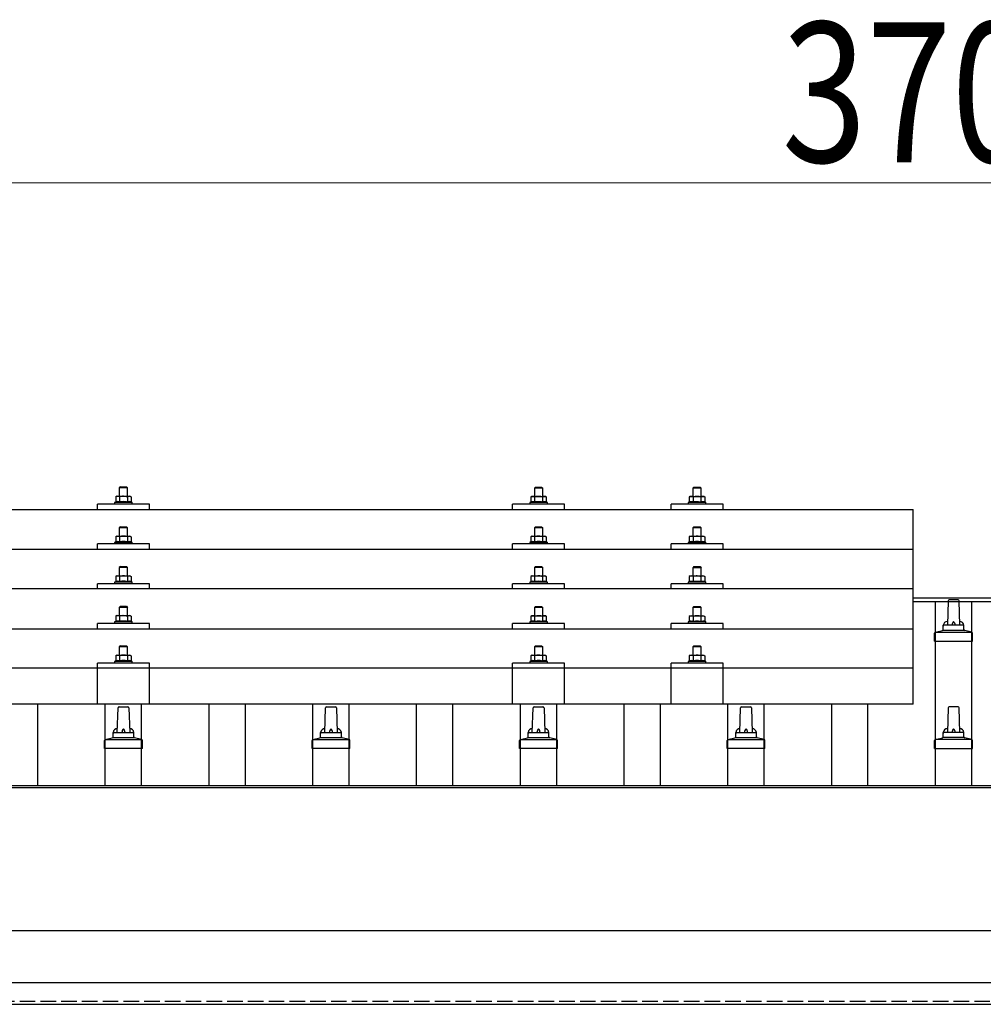
# Model space of a CAD drawing. Units: millimetres. Extents: x 0 to 25230, y 0 to 17820.
# Drawn here: x 3367 to 4295, y 5696 to 6646 of the extents above; entities that cross this region are included whole.
import ezdxf

# ---------------------------------------------------------------- set-up
doc = ezdxf.new("R2010")
doc.units = ezdxf.units.MM
doc.linetypes.add('YHIDDEN_1', pattern=[4, 3, -1])
for name, color, linetype, lineweight in [('YKK_13', 4, 'Continuous', 30), ('YKK_A1', 4, 'Continuous', 30), ('YKK_D', 6, 'Continuous', 13)]:
    doc.layers.add(name, color=color, linetype=linetype, lineweight=lineweight)
doc.styles.add('text-b', font='extslim2.shx', dxfattribs={"width": 0.8, "bigfont": 'extfont2.shx'})

msp = doc.modelspace()

# ---------------------------------------------------------------- linework, layer by layer
at = {"layer": 'YKK_13'}
for p, q in [((3463.56, 6195.01), (3462.56, 6194.01)), ((3470.56, 6194.01), (3462.56, 6194.01)), ((3462.56, 6194.01), (3462.56, 6186.01)), ((3463.56, 6195.01), (3469.56, 6195.01)), ((3469.56, 6195.01), (3470.56, 6194.01)), ((3470.56, 6186.01), (3470.56, 6194.01)), ((3863.56, 6194.94), (3862.56, 6193.94)), ((3870.56, 6193.94), (3862.56, 6193.94)), ((3862.56, 6193.94), (3862.56, 6185.94)), ((3863.56, 6194.94), (3869.56, 6194.94)), ((3869.56, 6194.94), (3870.56, 6193.94)), ((3870.56, 6185.94), (3870.56, 6193.94)), ((4016.35, 6194.92), (4015.35, 6193.92)), ((4023.35, 6193.92), (4015.35, 6193.92)), ((4015.35, 6193.92), (4015.35, 6185.92)), ((4016.35, 6194.92), (4022.35, 6194.92)), ((4022.35, 6194.92), (4023.35, 6193.92)), ((4023.35, 6185.92), (4023.35, 6193.92)), ((3460.06, 6186.01), (3459.05, 6185.43)), ((3459.67, 6185.75), (3459.05, 6185.43)), ((3459.05, 6185.43), (3459.05, 6180.42)), ((3460.06, 6186.01), (3473.06, 6186.01)), ((3462.81, 6185.43), (3462.17, 6185.76)), ((3463.84, 6185.7), (3462.81, 6185.43)), ((3462.81, 6185.43), (3462.81, 6180.42)), ((3466.56, 6186.01), (3465.79, 6185.99)), ((3467.65, 6185.96), (3466.56, 6186.01)), ((3470.31, 6185.43), (3469.6, 6185.62)), ((3470.31, 6185.43), (3470.94, 6185.76)), ((3470.31, 6185.43), (3470.31, 6180.42)), ((3473.06, 6186.01), (3474.07, 6185.43)), ((3473.45, 6185.75), (3474.07, 6185.43)), ((3474.07, 6185.43), (3474.07, 6180.42)), ((3860.06, 6185.94), (3859.05, 6185.36)), ((3859.67, 6185.69), (3859.05, 6185.36)), ((3859.05, 6185.36), (3859.05, 6180.36)), ((3860.06, 6185.94), (3873.06, 6185.94)), ((3862.81, 6185.36), (3862.17, 6185.69)), ((3863.84, 6185.64), (3862.81, 6185.36)), ((3862.81, 6185.36), (3862.81, 6180.36)), ((3866.56, 6185.94), (3865.79, 6185.92)), ((3867.65, 6185.9), (3866.56, 6185.94)), ((3870.31, 6185.36), (3869.6, 6185.56)), ((3870.31, 6185.36), (3870.94, 6185.69)), ((3870.31, 6185.36), (3870.31, 6180.36)), ((3873.06, 6185.94), (3874.07, 6185.36)), ((3873.45, 6185.69), (3874.07, 6185.36)), ((3874.07, 6185.36), (3874.07, 6180.36)), ((4012.85, 6185.92), (4011.85, 6185.34)), ((4012.46, 6185.67), (4011.85, 6185.34)), ((4011.85, 6185.34), (4011.85, 6180.33)), ((4012.85, 6185.92), (4025.85, 6185.92)), ((4015.6, 6185.34), (4014.97, 6185.67)), ((4016.63, 6185.61), (4015.6, 6185.34)), ((4015.6, 6185.34), (4015.6, 6180.33)), ((4019.35, 6185.92), (4018.58, 6185.9)), ((4020.45, 6185.88), (4019.35, 6185.92)), ((4023.11, 6185.34), (4022.39, 6185.53)), ((4023.11, 6185.34), (4023.74, 6185.67)), ((4023.11, 6185.34), (4023.11, 6180.33)), ((4025.85, 6185.92), (4026.86, 6185.34)), ((4026.25, 6185.67), (4026.86, 6185.34)), ((4026.86, 6185.34), (4026.86, 6180.33)), ((2505.56, 6173.39), (4227.56, 6173.39)), ((3441.56, 6173.39), (3441.56, 6178.42)), ((3491.56, 6178.42), (3441.56, 6178.42)), ((3459.05, 6180.42), (3458.06, 6180.01)), ((3458.06, 6180.01), (3458.06, 6178.51)), ((3475.06, 6180.01), (3458.06, 6180.01)), ((3459.61, 6180.63), (3459.05, 6180.42)), ((3462.81, 6180.42), (3462.3, 6180.61)), ((3463.65, 6180.58), (3462.81, 6180.42)), ((3470.31, 6180.42), (3469.54, 6180.57)), ((3470.31, 6180.42), (3470.82, 6180.61)), ((3473.51, 6180.63), (3474.07, 6180.42)), ((3474.07, 6180.42), (3475.06, 6180.01)), ((3475.06, 6178.51), (3475.06, 6180.01)), ((3491.56, 6173.39), (3491.56, 6178.42)), ((3841.56, 6173.39), (3841.56, 6178.42)), ((3891.56, 6178.42), (3841.56, 6178.42)), ((3859.05, 6180.36), (3858.06, 6179.94)), ((3858.06, 6179.94), (3858.06, 6178.44)), ((3875.06, 6179.94), (3858.06, 6179.94)), ((3859.61, 6180.56), (3859.05, 6180.36)), ((3862.81, 6180.36), (3862.3, 6180.55)), ((3863.65, 6180.52), (3862.81, 6180.36)), ((3870.31, 6180.36), (3869.54, 6180.51)), ((3870.31, 6180.36), (3870.82, 6180.55)), ((3873.51, 6180.56), (3874.07, 6180.36)), ((3874.07, 6180.36), (3875.06, 6179.94)), ((3875.06, 6178.44), (3875.06, 6179.94)), ((3891.56, 6173.39), (3891.56, 6178.42)), ((3994.35, 6173.39), (3994.35, 6178.42)), ((4044.35, 6178.42), (3994.35, 6178.42)), ((4011.85, 6180.33), (4010.85, 6179.92)), ((4010.85, 6179.92), (4010.85, 6178.42)), ((4027.85, 6179.92), (4010.85, 6179.92)), ((4012.4, 6180.54), (4011.85, 6180.33)), ((4015.6, 6180.33), (4015.09, 6180.53)), ((4016.44, 6180.49), (4015.6, 6180.33)), ((4023.11, 6180.33), (4022.34, 6180.48)), ((4023.11, 6180.33), (4023.62, 6180.53)), ((4026.31, 6180.54), (4026.86, 6180.33)), ((4026.86, 6180.33), (4027.85, 6179.92)), ((4027.85, 6178.42), (4027.85, 6179.92)), ((4044.35, 6173.39), (4044.35, 6178.42)), ((4227.56, 5985.52), (4227.56, 6173.39)), ((3463.56, 6156.59), (3462.56, 6155.59)), ((3470.56, 6155.59), (3462.56, 6155.59)), ((3462.56, 6155.59), (3462.56, 6147.59)), ((3463.56, 6156.59), (3469.56, 6156.59)), ((3469.56, 6156.59), (3470.56, 6155.59)), ((3470.56, 6147.59), (3470.56, 6155.59)), ((3863.56, 6156.53), (3862.56, 6155.53)), ((3870.56, 6155.53), (3862.56, 6155.53)), ((3862.56, 6155.53), (3862.56, 6147.53)), ((3863.56, 6156.53), (3869.56, 6156.53)), ((3869.56, 6156.53), (3870.56, 6155.53)), ((3870.56, 6147.53), (3870.56, 6155.53)), ((4016.35, 6156.5), (4015.35, 6155.5)), ((4023.35, 6155.5), (4015.35, 6155.5)), ((4015.35, 6155.5), (4015.35, 6147.5)), ((4016.35, 6156.5), (4022.35, 6156.5)), ((4022.35, 6156.5), (4023.35, 6155.5)), ((4023.35, 6147.5), (4023.35, 6155.5)), ((3460.06, 6147.59), (3459.05, 6147.01)), ((3459.67, 6147.34), (3459.05, 6147.01)), ((3459.05, 6147.01), (3459.05, 6142)), ((3460.06, 6147.59), (3473.06, 6147.59)), ((3462.81, 6147.01), (3462.17, 6147.34)), ((3463.84, 6147.28), (3462.81, 6147.01)), ((3462.81, 6147.01), (3462.81, 6142)), ((3466.56, 6147.59), (3465.79, 6147.57)), ((3467.65, 6147.55), (3466.56, 6147.59)), ((3470.31, 6147.01), (3469.6, 6147.21)), ((3470.31, 6147.01), (3470.94, 6147.34)), ((3470.31, 6147.01), (3470.31, 6142)), ((3473.06, 6147.59), (3474.07, 6147.01)), ((3473.45, 6147.34), (3474.07, 6147.01)), ((3474.07, 6147.01), (3474.07, 6142)), ((3860.06, 6147.53), (3859.05, 6146.95)), ((3859.67, 6147.27), (3859.05, 6146.95)), ((3859.05, 6146.95), (3859.05, 6141.94)), ((3860.06, 6147.53), (3873.06, 6147.53)), ((3862.81, 6146.95), (3862.17, 6147.28)), ((3863.84, 6147.22), (3862.81, 6146.95)), ((3862.81, 6146.95), (3862.81, 6141.94)), ((3866.56, 6147.53), (3865.79, 6147.51)), ((3867.65, 6147.48), (3866.56, 6147.53)), ((3870.31, 6146.95), (3869.6, 6147.14)), ((3870.31, 6146.95), (3870.94, 6147.28)), ((3870.31, 6146.95), (3870.31, 6141.94)), ((3873.06, 6147.53), (3874.07, 6146.95)), ((3873.45, 6147.27), (3874.07, 6146.95)), ((3874.07, 6146.95), (3874.07, 6141.94)), ((4012.85, 6147.5), (4011.85, 6146.92)), ((4012.46, 6147.25), (4011.85, 6146.92)), ((4011.85, 6146.92), (4011.85, 6141.92)), ((4012.85, 6147.5), (4025.85, 6147.5)), ((4015.6, 6146.92), (4014.97, 6147.25)), ((4016.63, 6147.2), (4015.6, 6146.92)), ((4015.6, 6146.92), (4015.6, 6141.92)), ((4019.35, 6147.5), (4018.58, 6147.48)), ((4020.45, 6147.46), (4019.35, 6147.5)), ((4023.11, 6146.92), (4022.39, 6147.12)), ((4023.11, 6146.92), (4023.74, 6147.25)), ((4023.11, 6146.92), (4023.11, 6141.92)), ((4025.85, 6147.5), (4026.86, 6146.92)), ((4026.25, 6147.25), (4026.86, 6146.92)), ((4026.86, 6146.92), (4026.86, 6141.92)), ((2505.56, 6134.97), (4227.56, 6134.97)), ((3441.56, 6134.97), (3441.56, 6140)), ((3491.56, 6140), (3441.56, 6140)), ((3459.05, 6142), (3458.06, 6141.59)), ((3458.06, 6141.59), (3458.06, 6140.09)), ((3475.06, 6141.59), (3458.06, 6141.59)), ((3459.61, 6142.21), (3459.05, 6142)), ((3462.81, 6142), (3462.3, 6142.2)), ((3463.65, 6142.17), (3462.81, 6142)), ((3470.31, 6142), (3469.54, 6142.15)), ((3470.31, 6142), (3470.82, 6142.2)), ((3473.51, 6142.21), (3474.07, 6142)), ((3474.07, 6142), (3475.06, 6141.59)), ((3475.06, 6140.09), (3475.06, 6141.59)), ((3491.56, 6134.97), (3491.56, 6140)), ((3841.56, 6134.97), (3841.56, 6140)), ((3891.56, 6140), (3841.56, 6140)), ((3859.05, 6141.94), (3858.06, 6141.53)), ((3858.06, 6141.53), (3858.06, 6140.03)), ((3875.06, 6141.53), (3858.06, 6141.53)), ((3859.61, 6142.15), (3859.05, 6141.94)), ((3862.81, 6141.94), (3862.3, 6142.13)), ((3863.65, 6142.1), (3862.81, 6141.94)), ((3870.31, 6141.94), (3869.54, 6142.09)), ((3870.31, 6141.94), (3870.82, 6142.13)), ((3873.51, 6142.15), (3874.07, 6141.94)), ((3874.07, 6141.94), (3875.06, 6141.53)), ((3875.06, 6140.03), (3875.06, 6141.53)), ((3891.56, 6134.97), (3891.56, 6140)), ((3994.35, 6134.97), (3994.35, 6140)), ((4044.35, 6140), (3994.35, 6140)), ((4011.85, 6141.92), (4010.85, 6141.5)), ((4010.85, 6141.5), (4010.85, 6140)), ((4027.85, 6141.5), (4010.85, 6141.5)), ((4012.4, 6142.12), (4011.85, 6141.92)), ((4015.6, 6141.92), (4015.09, 6142.11)), ((4016.44, 6142.08), (4015.6, 6141.92)), ((4023.11, 6141.92), (4022.34, 6142.07)), ((4023.11, 6141.92), (4023.62, 6142.11)), ((4026.31, 6142.12), (4026.86, 6141.92)), ((4026.86, 6141.92), (4027.85, 6141.5)), ((4027.85, 6140), (4027.85, 6141.5)), ((4044.35, 6134.97), (4044.35, 6140)), ((3463.56, 6118.25), (3462.56, 6117.25)), ((3470.56, 6117.25), (3462.56, 6117.25)), ((3462.56, 6117.25), (3462.56, 6109.25)), ((3463.56, 6118.25), (3469.56, 6118.25)), ((3469.56, 6118.25), (3470.56, 6117.25)), ((3470.56, 6109.25), (3470.56, 6117.25)), ((3863.56, 6118.18), (3862.56, 6117.18)), ((3870.56, 6117.18), (3862.56, 6117.18)), ((3862.56, 6117.18), (3862.56, 6109.18)), ((3863.56, 6118.18), (3869.56, 6118.18)), ((3869.56, 6118.18), (3870.56, 6117.18)), ((3870.56, 6109.18), (3870.56, 6117.18)), ((4016.35, 6118.16), (4015.35, 6117.16)), ((4023.35, 6117.16), (4015.35, 6117.16)), ((4015.35, 6117.16), (4015.35, 6109.16)), ((4016.35, 6118.16), (4022.35, 6118.16)), ((4022.35, 6118.16), (4023.35, 6117.16)), ((4023.35, 6109.16), (4023.35, 6117.16)), ((3460.06, 6109.25), (3459.05, 6108.67)), ((3459.67, 6108.99), (3459.05, 6108.67)), ((3459.05, 6108.67), (3459.05, 6103.66)), ((3460.06, 6109.25), (3473.06, 6109.25)), ((3462.81, 6108.67), (3462.17, 6108.99)), ((3463.84, 6108.94), (3462.81, 6108.67)), ((3462.81, 6108.67), (3462.81, 6103.66)), ((3466.56, 6109.25), (3465.79, 6109.23)), ((3467.65, 6109.2), (3466.56, 6109.25)), ((3470.31, 6108.67), (3469.6, 6108.86)), ((3470.31, 6108.67), (3470.94, 6108.99)), ((3470.31, 6108.67), (3470.31, 6103.66)), ((3473.06, 6109.25), (3474.07, 6108.67)), ((3473.45, 6108.99), (3474.07, 6108.67)), ((3474.07, 6108.67), (3474.07, 6103.66)), ((3860.06, 6109.18), (3859.05, 6108.6)), ((3859.67, 6108.93), (3859.05, 6108.6)), ((3859.05, 6108.6), (3859.05, 6103.59)), ((3860.06, 6109.18), (3873.06, 6109.18)), ((3862.81, 6108.6), (3862.17, 6108.93)), ((3863.84, 6108.87), (3862.81, 6108.6)), ((3862.81, 6108.6), (3862.81, 6103.59)), ((3866.56, 6109.18), (3865.79, 6109.16)), ((3867.65, 6109.14), (3866.56, 6109.18)), ((3870.31, 6108.6), (3869.6, 6108.8)), ((3870.31, 6108.6), (3870.94, 6108.93)), ((3870.31, 6108.6), (3870.31, 6103.59)), ((3873.06, 6109.18), (3874.07, 6108.6)), ((3873.45, 6108.93), (3874.07, 6108.6)), ((3874.07, 6108.6), (3874.07, 6103.59)), ((4012.85, 6109.16), (4011.85, 6108.58)), ((4012.46, 6108.9), (4011.85, 6108.58)), ((4011.85, 6108.58), (4011.85, 6103.57)), ((4012.85, 6109.16), (4025.85, 6109.16)), ((4015.6, 6108.58), (4014.97, 6108.91)), ((4016.63, 6108.85), (4015.6, 6108.58)), ((4015.6, 6108.58), (4015.6, 6103.57)), ((4019.35, 6109.16), (4018.58, 6109.14)), ((4020.45, 6109.11), (4019.35, 6109.16)), ((4023.11, 6108.58), (4022.39, 6108.77)), ((4023.11, 6108.58), (4023.74, 6108.91)), ((4023.11, 6108.58), (4023.11, 6103.57)), ((4025.85, 6109.16), (4026.86, 6108.58)), ((4026.25, 6108.9), (4026.86, 6108.58)), ((4026.86, 6108.58), (4026.86, 6103.57)), ((4227.56, 6096.63), (2505.56, 6096.63)), ((3441.56, 6096.63), (3441.56, 6101.66)), ((3491.56, 6101.66), (3441.56, 6101.66)), ((3459.05, 6103.66), (3458.06, 6103.25)), ((3458.06, 6103.25), (3458.06, 6101.75)), ((3475.06, 6103.25), (3458.06, 6103.25)), ((3459.61, 6103.87), (3459.05, 6103.66)), ((3462.81, 6103.66), (3462.3, 6103.85)), ((3463.65, 6103.82), (3462.81, 6103.66)), ((3470.31, 6103.66), (3469.54, 6103.81)), ((3470.31, 6103.66), (3470.82, 6103.85)), ((3473.51, 6103.87), (3474.07, 6103.66)), ((3474.07, 6103.66), (3475.06, 6103.25)), ((3475.06, 6101.75), (3475.06, 6103.25)), ((3491.56, 6096.63), (3491.56, 6101.66)), ((3841.56, 6096.63), (3841.56, 6101.66)), ((3891.56, 6101.66), (3841.56, 6101.66)), ((3859.05, 6103.59), (3858.06, 6103.18)), ((3858.06, 6103.18), (3858.06, 6101.68)), ((3875.06, 6103.18), (3858.06, 6103.18)), ((3859.61, 6103.8), (3859.05, 6103.59)), ((3862.81, 6103.59), (3862.3, 6103.79)), ((3863.65, 6103.76), (3862.81, 6103.59)), ((3870.31, 6103.59), (3869.54, 6103.74)), ((3870.31, 6103.59), (3870.82, 6103.79)), ((3873.51, 6103.8), (3874.07, 6103.59)), ((3874.07, 6103.59), (3875.06, 6103.18)), ((3875.06, 6101.68), (3875.06, 6103.18)), ((3891.56, 6096.63), (3891.56, 6101.66)), ((3994.35, 6096.63), (3994.35, 6101.66)), ((4044.35, 6101.66), (3994.35, 6101.66)), ((4011.85, 6103.57), (4010.85, 6103.16)), ((4010.85, 6103.16), (4010.85, 6101.66)), ((4027.85, 6103.16), (4010.85, 6103.16)), ((4012.4, 6103.78), (4011.85, 6103.57)), ((4015.6, 6103.57), (4015.09, 6103.76)), ((4016.44, 6103.73), (4015.6, 6103.57)), ((4023.11, 6103.57), (4022.34, 6103.72)), ((4023.11, 6103.57), (4023.62, 6103.76)), ((4026.31, 6103.78), (4026.86, 6103.57)), ((4026.86, 6103.57), (4027.85, 6103.16)), ((4027.85, 6101.66), (4027.85, 6103.16)), ((4044.35, 6096.63), (4044.35, 6101.66)), ((3463.56, 6079.9), (3462.56, 6078.9)), ((3470.56, 6078.9), (3462.56, 6078.9)), ((3462.56, 6078.9), (3462.56, 6070.9)), ((3463.56, 6079.9), (3469.56, 6079.9)), ((3469.56, 6079.9), (3470.56, 6078.9)), ((3470.56, 6070.9), (3470.56, 6078.9)), ((3863.56, 6079.84), (3862.56, 6078.84)), ((3870.56, 6078.84), (3862.56, 6078.84)), ((3862.56, 6078.84), (3862.56, 6070.84)), ((3863.56, 6079.84), (3869.56, 6079.84)), ((3869.56, 6079.84), (3870.56, 6078.84)), ((3870.56, 6070.84), (3870.56, 6078.84)), ((4016.35, 6079.81), (4015.35, 6078.81)), ((4023.35, 6078.81), (4015.35, 6078.81)), ((4015.35, 6078.81), (4015.35, 6070.81)), ((4016.35, 6079.81), (4022.35, 6079.81)), ((4022.35, 6079.81), (4023.35, 6078.81)), ((4023.35, 6070.81), (4023.35, 6078.81)), ((4261.29, 6085.22), (4260.56, 6061.69)), ((4270.83, 6086.19), (4262.29, 6086.19)), ((4272.56, 6061.69), (4271.83, 6085.22)), ((3460.06, 6070.9), (3459.05, 6070.32)), ((3459.67, 6070.65), (3459.05, 6070.32)), ((3459.05, 6070.32), (3459.05, 6065.31)), ((3460.06, 6070.9), (3473.06, 6070.9)), ((3462.81, 6070.32), (3462.17, 6070.65)), ((3463.84, 6070.59), (3462.81, 6070.32)), ((3462.81, 6070.32), (3462.81, 6065.31)), ((3466.56, 6070.9), (3465.79, 6070.88)), ((3467.65, 6070.86), (3466.56, 6070.9)), ((3470.31, 6070.32), (3469.6, 6070.52)), ((3470.31, 6070.32), (3470.94, 6070.65)), ((3470.31, 6070.32), (3470.31, 6065.31)), ((3473.06, 6070.9), (3474.07, 6070.32)), ((3473.45, 6070.65), (3474.07, 6070.32)), ((3474.07, 6070.32), (3474.07, 6065.31)), ((3860.06, 6070.84), (3859.05, 6070.26)), ((3859.67, 6070.58), (3859.05, 6070.26)), ((3859.05, 6070.26), (3859.05, 6065.25)), ((3860.06, 6070.84), (3873.06, 6070.84)), ((3862.81, 6070.26), (3862.17, 6070.58)), ((3863.84, 6070.53), (3862.81, 6070.26)), ((3862.81, 6070.26), (3862.81, 6065.25)), ((3866.56, 6070.84), (3865.79, 6070.82)), ((3867.65, 6070.79), (3866.56, 6070.84)), ((3870.31, 6070.26), (3869.6, 6070.45)), ((3870.31, 6070.26), (3870.94, 6070.58)), ((3870.31, 6070.26), (3870.31, 6065.25)), ((3873.06, 6070.84), (3874.07, 6070.26)), ((3873.45, 6070.58), (3874.07, 6070.26)), ((3874.07, 6070.26), (3874.07, 6065.25)), ((4012.85, 6070.81), (4011.85, 6070.23)), ((4012.46, 6070.56), (4011.85, 6070.23)), ((4011.85, 6070.23), (4011.85, 6065.22)), ((4012.85, 6070.81), (4025.85, 6070.81)), ((4015.6, 6070.23), (4014.97, 6070.56)), ((4016.63, 6070.5), (4015.6, 6070.23)), ((4015.6, 6070.23), (4015.6, 6065.22)), ((4019.35, 6070.81), (4018.58, 6070.79)), ((4020.45, 6070.77), (4019.35, 6070.81)), ((4023.11, 6070.23), (4022.39, 6070.43)), ((4023.11, 6070.23), (4023.74, 6070.56)), ((4023.11, 6070.23), (4023.11, 6065.22)), ((4025.85, 6070.81), (4026.86, 6070.23)), ((4026.25, 6070.56), (4026.86, 6070.23)), ((4026.86, 6070.23), (4026.86, 6065.22)), ((2505.56, 6058.28), (4227.56, 6058.28)), ((3441.56, 6058.28), (3441.56, 6063.31)), ((3491.56, 6063.31), (3441.56, 6063.31)), ((3459.05, 6065.31), (3458.06, 6064.9)), ((3458.06, 6064.9), (3458.06, 6063.4)), ((3475.06, 6064.9), (3458.06, 6064.9)), ((3459.61, 6065.52), (3459.05, 6065.31)), ((3462.81, 6065.31), (3462.3, 6065.51)), ((3463.65, 6065.48), (3462.81, 6065.31)), ((3470.31, 6065.31), (3469.54, 6065.46)), ((3470.31, 6065.31), (3470.82, 6065.51)), ((3473.51, 6065.52), (3474.07, 6065.31)), ((3474.07, 6065.31), (3475.06, 6064.9)), ((3475.06, 6063.4), (3475.06, 6064.9)), ((3491.56, 6058.28), (3491.56, 6063.31)), ((3841.56, 6058.28), (3841.56, 6063.31)), ((3891.56, 6063.31), (3841.56, 6063.31)), ((3859.05, 6065.25), (3858.06, 6064.84)), ((3858.06, 6064.84), (3858.06, 6063.34)), ((3875.06, 6064.84), (3858.06, 6064.84)), ((3859.61, 6065.46), (3859.05, 6065.25)), ((3862.81, 6065.25), (3862.3, 6065.44)), ((3863.65, 6065.41), (3862.81, 6065.25)), ((3870.31, 6065.25), (3869.54, 6065.4)), ((3870.31, 6065.25), (3870.82, 6065.44)), ((3873.51, 6065.46), (3874.07, 6065.25)), ((3874.07, 6065.25), (3875.06, 6064.84)), ((3875.06, 6063.34), (3875.06, 6064.84)), ((3891.56, 6058.28), (3891.56, 6063.31)), ((3994.35, 6058.28), (3994.35, 6063.31)), ((4044.35, 6063.31), (3994.35, 6063.31)), ((4011.85, 6065.22), (4010.85, 6064.81)), ((4010.85, 6064.81), (4010.85, 6063.31)), ((4027.85, 6064.81), (4010.85, 6064.81)), ((4012.4, 6065.43), (4011.85, 6065.22)), ((4015.6, 6065.22), (4015.09, 6065.42)), ((4016.44, 6065.39), (4015.6, 6065.22)), ((4023.11, 6065.22), (4022.34, 6065.37)), ((4023.11, 6065.22), (4023.62, 6065.42)), ((4026.31, 6065.43), (4026.86, 6065.22)), ((4026.86, 6065.22), (4027.85, 6064.81)), ((4027.85, 6063.31), (4027.85, 6064.81)), ((4044.35, 6058.28), (4044.35, 6063.31)), ((4256.56, 6057.48), (4256.56, 6061.69)), ((4275.56, 6061.69), (4257.56, 6061.69)), ((4276.56, 6057.48), (4276.56, 6061.69)), ((4248.31, 6046.19), (4248.31, 6053.91)), ((4284.43, 6054.69), (4248.69, 6054.69)), ((4249.07, 6054.88), (4255.8, 6056.51)), ((4276.94, 6056.69), (4256.18, 6056.69)), ((4284.05, 6054.88), (4277.32, 6056.51)), ((4284.81, 6046.19), (4284.81, 6053.91)), ((3463.56, 6041.82), (3462.56, 6040.82)), ((3470.56, 6040.82), (3462.56, 6040.82)), ((3462.56, 6040.82), (3462.56, 6032.82)), ((3463.56, 6041.82), (3469.56, 6041.82)), ((3469.56, 6041.82), (3470.56, 6040.82)), ((3470.56, 6032.82), (3470.56, 6040.82)), ((3863.56, 6041.75), (3862.56, 6040.75)), ((3870.56, 6040.75), (3862.56, 6040.75)), ((3862.56, 6040.75), (3862.56, 6032.75)), ((3863.56, 6041.75), (3869.56, 6041.75)), ((3869.56, 6041.75), (3870.56, 6040.75)), ((3870.56, 6032.75), (3870.56, 6040.75)), ((4016.35, 6041.73), (4015.35, 6040.73)), ((4023.35, 6040.73), (4015.35, 6040.73)), ((4015.35, 6040.73), (4015.35, 6032.73)), ((4016.35, 6041.73), (4022.35, 6041.73)), ((4022.35, 6041.73), (4023.35, 6040.73)), ((4023.35, 6032.73), (4023.35, 6040.73)), ((4248.31, 6046.19), (4284.81, 6046.19)), ((3460.06, 6032.82), (3459.05, 6032.24)), ((3459.67, 6032.56), (3459.05, 6032.24)), ((3459.05, 6032.24), (3459.05, 6027.23)), ((3460.06, 6032.82), (3473.06, 6032.82)), ((3462.81, 6032.24), (3462.17, 6032.56)), ((3463.84, 6032.51), (3462.81, 6032.24)), ((3462.81, 6032.24), (3462.81, 6027.23)), ((3466.56, 6032.82), (3465.79, 6032.8)), ((3467.65, 6032.77), (3466.56, 6032.82)), ((3470.31, 6032.24), (3469.6, 6032.43)), ((3470.31, 6032.24), (3470.94, 6032.56)), ((3470.31, 6032.24), (3470.31, 6027.23)), ((3473.06, 6032.82), (3474.07, 6032.24)), ((3473.45, 6032.56), (3474.07, 6032.24)), ((3474.07, 6032.24), (3474.07, 6027.23)), ((3860.06, 6032.75), (3859.05, 6032.17)), ((3859.67, 6032.5), (3859.05, 6032.17)), ((3859.05, 6032.17), (3859.05, 6027.16)), ((3860.06, 6032.75), (3873.06, 6032.75)), ((3862.81, 6032.17), (3862.17, 6032.5)), ((3863.84, 6032.44), (3862.81, 6032.17)), ((3862.81, 6032.17), (3862.81, 6027.16)), ((3866.56, 6032.75), (3865.79, 6032.73)), ((3867.65, 6032.71), (3866.56, 6032.75)), ((3870.31, 6032.17), (3869.6, 6032.37)), ((3870.31, 6032.17), (3870.94, 6032.5)), ((3870.31, 6032.17), (3870.31, 6027.16)), ((3873.06, 6032.75), (3874.07, 6032.17)), ((3873.45, 6032.5), (3874.07, 6032.17)), ((3874.07, 6032.17), (3874.07, 6027.16)), ((4012.85, 6032.73), (4011.85, 6032.15)), ((4012.46, 6032.47), (4011.85, 6032.15)), ((4011.85, 6032.15), (4011.85, 6027.14)), ((4012.85, 6032.73), (4025.85, 6032.73)), ((4015.6, 6032.15), (4014.97, 6032.47)), ((4016.63, 6032.42), (4015.6, 6032.15)), ((4015.6, 6032.15), (4015.6, 6027.14)), ((4019.35, 6032.73), (4018.58, 6032.71)), ((4020.45, 6032.68), (4019.35, 6032.73)), ((4023.11, 6032.15), (4022.39, 6032.34)), ((4023.11, 6032.15), (4023.74, 6032.47)), ((4023.11, 6032.15), (4023.11, 6027.14)), ((4025.85, 6032.73), (4026.86, 6032.15)), ((4026.25, 6032.47), (4026.86, 6032.15)), ((4026.86, 6032.15), (4026.86, 6027.14)), ((2505.56, 6020.52), (4227.56, 6020.52)), ((3441.55, 5985.52), (3441.56, 6025.23)), ((3491.56, 6025.23), (3441.56, 6025.23)), ((3459.05, 6027.23), (3458.06, 6026.82)), ((3458.06, 6026.82), (3458.06, 6025.32)), ((3475.06, 6026.82), (3458.06, 6026.82)), ((3459.61, 6027.44), (3459.05, 6027.23)), ((3462.81, 6027.23), (3462.3, 6027.42)), ((3463.65, 6027.39), (3462.81, 6027.23)), ((3470.31, 6027.23), (3469.54, 6027.38)), ((3470.31, 6027.23), (3470.82, 6027.42)), ((3473.51, 6027.44), (3474.07, 6027.23)), ((3474.07, 6027.23), (3475.06, 6026.82)), ((3475.06, 6025.32), (3475.06, 6026.82)), ((3491.56, 5985.52), (3491.56, 6025.23)), ((3841.55, 5985.52), (3841.56, 6025.23)), ((3891.56, 6025.23), (3841.56, 6025.23)), ((3859.05, 6027.16), (3858.06, 6026.75)), ((3858.06, 6026.75), (3858.06, 6025.25)), ((3875.06, 6026.75), (3858.06, 6026.75)), ((3859.61, 6027.37), (3859.05, 6027.16)), ((3862.81, 6027.16), (3862.3, 6027.36)), ((3863.65, 6027.33), (3862.81, 6027.16)), ((3870.31, 6027.16), (3869.54, 6027.31)), ((3870.31, 6027.16), (3870.82, 6027.36)), ((3873.51, 6027.37), (3874.07, 6027.16)), ((3874.07, 6027.16), (3875.06, 6026.75)), ((3875.06, 6025.25), (3875.06, 6026.75)), ((3891.56, 5985.52), (3891.56, 6025.23)), ((3994.35, 5985.52), (3994.35, 6025.23)), ((4044.35, 6025.23), (3994.35, 6025.23)), ((4011.85, 6027.14), (4010.85, 6026.73)), ((4010.85, 6026.73), (4010.85, 6025.23)), ((4027.85, 6026.73), (4010.85, 6026.73)), ((4012.4, 6027.35), (4011.85, 6027.14)), ((4015.6, 6027.14), (4015.09, 6027.33)), ((4016.44, 6027.3), (4015.6, 6027.14)), ((4023.11, 6027.14), (4022.34, 6027.29)), ((4023.11, 6027.14), (4023.62, 6027.33)), ((4026.31, 6027.35), (4026.86, 6027.14)), ((4026.86, 6027.14), (4027.85, 6026.73)), ((4027.85, 6025.23), (4027.85, 6026.73)), ((4044.35, 5985.52), (4044.35, 6025.23)), ((4227.56, 5985.52), (2505.56, 5985.52)), ((3462.29, 5982.86), (3470.83, 5982.86)), ((3662.29, 5982.86), (3670.83, 5982.86)), ((3862.29, 5982.86), (3870.83, 5982.86)), ((4062.29, 5982.86), (4070.83, 5982.86)), ((4270.83, 5982.86), (4262.29, 5982.86)), ((3460.56, 5958.36), (3461.29, 5981.88)), ((3471.83, 5981.88), (3472.56, 5958.36)), ((3660.56, 5958.36), (3661.29, 5981.88)), ((3671.83, 5981.88), (3672.56, 5958.36)), ((3860.56, 5958.36), (3861.29, 5981.88)), ((3871.83, 5981.88), (3872.56, 5958.36)), ((4060.56, 5958.36), (4061.29, 5981.88)), ((4071.83, 5981.88), (4072.56, 5958.36)), ((4261.29, 5981.88), (4260.56, 5958.36)), ((4272.56, 5958.36), (4271.83, 5981.88)), ((3456.56, 5954.15), (3456.56, 5958.36)), ((3457.56, 5958.36), (3475.56, 5958.36)), ((3476.56, 5954.15), (3476.56, 5958.36)), ((3656.56, 5954.15), (3656.56, 5958.36)), ((3657.56, 5958.36), (3675.56, 5958.36)), ((3676.56, 5954.15), (3676.56, 5958.36)), ((3856.56, 5954.15), (3856.56, 5958.36)), ((3857.56, 5958.36), (3875.56, 5958.36)), ((3876.56, 5954.15), (3876.56, 5958.36)), ((4056.56, 5954.15), (4056.56, 5958.36)), ((4057.56, 5958.36), (4075.56, 5958.36)), ((4076.56, 5954.15), (4076.56, 5958.36)), ((4256.56, 5954.15), (4256.56, 5958.36)), ((4275.56, 5958.36), (4257.56, 5958.36)), ((4276.56, 5954.15), (4276.56, 5958.36)), ((3448.31, 5942.86), (3448.31, 5950.57)), ((3448.69, 5951.36), (3484.43, 5951.36)), ((3449.07, 5951.55), (3455.8, 5953.17)), ((3456.18, 5953.36), (3476.94, 5953.36)), ((3484.05, 5951.55), (3477.32, 5953.17)), ((3484.81, 5942.86), (3484.81, 5950.57)), ((3648.31, 5942.86), (3648.31, 5950.57)), ((3648.69, 5951.36), (3684.43, 5951.36)), ((3649.07, 5951.55), (3655.8, 5953.17)), ((3656.18, 5953.36), (3676.94, 5953.36)), ((3684.05, 5951.55), (3677.32, 5953.17)), ((3684.81, 5942.86), (3684.81, 5950.57)), ((3848.31, 5942.86), (3848.31, 5950.57)), ((3848.69, 5951.36), (3884.43, 5951.36)), ((3849.07, 5951.55), (3855.8, 5953.17)), ((3856.18, 5953.36), (3876.94, 5953.36)), ((3884.05, 5951.55), (3877.32, 5953.17)), ((3884.81, 5942.86), (3884.81, 5950.57)), ((4048.31, 5942.86), (4048.31, 5950.57)), ((4048.69, 5951.36), (4084.43, 5951.36)), ((4049.07, 5951.55), (4055.8, 5953.17)), ((4056.18, 5953.36), (4076.94, 5953.36)), ((4084.05, 5951.55), (4077.32, 5953.17)), ((4084.81, 5942.86), (4084.81, 5950.57)), ((4248.31, 5942.86), (4248.31, 5950.57)), ((4284.43, 5951.36), (4248.69, 5951.36)), ((4249.07, 5951.55), (4255.8, 5953.17)), ((4276.94, 5953.36), (4256.18, 5953.36)), ((4284.05, 5951.55), (4277.32, 5953.17)), ((4284.81, 5942.86), (4284.81, 5950.57)), ((3484.81, 5942.86), (3448.31, 5942.86)), ((3684.81, 5942.86), (3648.31, 5942.86)), ((3884.81, 5942.86), (3848.31, 5942.86)), ((4084.81, 5942.86), (4048.31, 5942.86)), ((4248.31, 5942.86), (4284.81, 5942.86))]:
    msp.add_line(p, q, dxfattribs=at)
for centre, radius, start, end in [((3460.92, 6182.8), 3.21, 67.05957, 113.02699), ((3466.49, 6174.49), 11.52, 93.51769, 103.32584), ((3466.7, 6174.8), 11.2, 74.98621, 85.09831), ((3472.2, 6182.8), 3.21, 66.97301, 112.94043), ((3860.92, 6182.73), 3.21, 67.05957, 113.02699), ((3866.49, 6174.43), 11.52, 93.51769, 103.32584), ((3866.7, 6174.74), 11.2, 74.98621, 85.09831), ((3872.2, 6182.73), 3.21, 66.97301, 112.94043), ((4013.72, 6182.71), 3.21, 67.05957, 113.02699), ((4019.29, 6174.41), 11.52, 93.51769, 103.32584), ((4019.49, 6174.72), 11.2, 74.98621, 85.09831), ((4024.99, 6182.71), 3.21, 66.97301, 112.94043), ((3460.93, 6176.6), 4.24, 71.22714, 108.2137), ((3466.56, 6164.01), 16.83, 79.78087, 99.9594), ((3472.19, 6176.6), 4.24, 71.7863, 108.77286), ((3860.93, 6176.54), 4.24, 71.22714, 108.2137), ((3866.56, 6163.95), 16.83, 79.78087, 99.9594), ((3872.19, 6176.54), 4.24, 71.7863, 108.77286), ((4013.73, 6176.51), 4.24, 71.22714, 108.2137), ((4019.35, 6163.92), 16.83, 79.78087, 99.9594), ((4024.98, 6176.51), 4.24, 71.7863, 108.77286), ((3460.92, 6144.38), 3.21, 67.05957, 113.02699), ((3466.49, 6136.08), 11.52, 93.51769, 103.32584), ((3466.7, 6136.39), 11.2, 74.98621, 85.09831), ((3472.2, 6144.38), 3.21, 66.97301, 112.94043), ((3860.92, 6144.32), 3.21, 67.05957, 113.02699), ((3866.49, 6136.01), 11.52, 93.51769, 103.32584), ((3866.7, 6136.32), 11.2, 74.98621, 85.09831), ((3872.2, 6144.32), 3.21, 66.97301, 112.94043), ((4013.72, 6144.29), 3.21, 67.05957, 113.02699), ((4019.29, 6135.99), 11.52, 93.51769, 103.32584), ((4019.49, 6136.3), 11.2, 74.98621, 85.09831), ((4024.99, 6144.29), 3.21, 66.97301, 112.94043), ((3460.93, 6138.18), 4.24, 71.22714, 108.2137), ((3466.56, 6125.59), 16.83, 79.78087, 99.9594), ((3472.19, 6138.18), 4.24, 71.7863, 108.77286), ((3860.93, 6138.12), 4.24, 71.22714, 108.2137), ((3866.56, 6125.53), 16.83, 79.78087, 99.9594), ((3872.19, 6138.12), 4.24, 71.7863, 108.77286), ((4013.73, 6138.1), 4.24, 71.22714, 108.2137), ((4019.35, 6125.51), 16.83, 79.78087, 99.9594), ((4024.98, 6138.1), 4.24, 71.7863, 108.77286), ((3460.92, 6106.04), 3.21, 67.05957, 113.02699), ((3466.49, 6097.73), 11.52, 93.51769, 103.32584), ((3466.7, 6098.04), 11.2, 74.98621, 85.09831), ((3472.2, 6106.04), 3.21, 66.97301, 112.94043), ((3860.92, 6105.97), 3.21, 67.05957, 113.02699), ((3866.49, 6097.67), 11.52, 93.51769, 103.32584), ((3866.7, 6097.98), 11.2, 74.98621, 85.09831), ((3872.2, 6105.97), 3.21, 66.97301, 112.94043), ((4013.72, 6105.95), 3.21, 67.05957, 113.02699), ((4019.29, 6097.64), 11.52, 93.51769, 103.32584), ((4019.49, 6097.95), 11.2, 74.98621, 85.09831), ((4024.99, 6105.95), 3.21, 66.97301, 112.94043), ((3460.93, 6099.84), 4.24, 71.22714, 108.2137), ((3466.56, 6087.25), 16.83, 79.78087, 99.9594), ((3472.19, 6099.84), 4.24, 71.7863, 108.77286), ((3860.93, 6099.77), 4.24, 71.22714, 108.2137), ((3866.56, 6087.18), 16.83, 79.78087, 99.9594), ((3872.19, 6099.77), 4.24, 71.7863, 108.77286), ((4013.73, 6099.75), 4.24, 71.22714, 108.2137), ((4019.35, 6087.16), 16.83, 79.78087, 99.9594), ((4024.98, 6099.75), 4.24, 71.7863, 108.77286), ((4262.29, 6085.19), 1, 90, 178.60509), ((4270.83, 6085.19), 1, 1.39491, 90), ((3460.92, 6067.69), 3.21, 67.05957, 113.02699), ((3466.49, 6059.39), 11.52, 93.51769, 103.32584), ((3466.7, 6059.7), 11.2, 74.98621, 85.09831), ((3472.2, 6067.69), 3.21, 66.97301, 112.94043), ((3860.92, 6067.63), 3.21, 67.05957, 113.02699), ((3866.49, 6059.32), 11.52, 93.51769, 103.32584), ((3866.7, 6059.63), 11.2, 74.98621, 85.09831), ((3872.2, 6067.63), 3.21, 66.97301, 112.94043), ((4013.72, 6067.6), 3.21, 67.05957, 113.02699), ((4019.29, 6059.3), 11.52, 93.51769, 103.32584), ((4019.49, 6059.61), 11.2, 74.98621, 85.09831), ((4024.99, 6067.6), 3.21, 66.97301, 112.94043), ((3460.93, 6061.49), 4.24, 71.22714, 108.2137), ((3466.56, 6048.9), 16.83, 79.78087, 99.9594), ((3472.19, 6061.49), 4.24, 71.7863, 108.77286), ((3860.93, 6061.43), 4.24, 71.22714, 108.2137), ((3866.56, 6048.84), 16.83, 79.78087, 99.9594), ((3872.19, 6061.43), 4.24, 71.7863, 108.77286), ((4013.73, 6061.4), 4.24, 71.22714, 108.2137), ((4019.35, 6048.82), 16.83, 79.78087, 99.9594), ((4024.98, 6061.4), 4.24, 71.7863, 108.77286), ((4260.64, 6061.06), 4.13, 90, 171.17633), ((4257.56, 6060.69), 1, 90, 180), ((4269.89, 6061.69), 4.83, 133.60282, 180), ((4263.23, 6061.69), 4.83, 0, 46.39718), ((4272.47, 6061.06), 4.13, 8.82367, 90), ((4275.56, 6060.69), 1, 0, 90), ((4249.31, 6053.91), 1, 103.62699, 180), ((4255.56, 6057.48), 1, 283.62699, 0), ((4277.56, 6057.48), 1, 180, 256.37301), ((4283.81, 6053.91), 1, 0, 76.37301), ((3460.92, 6029.6), 3.21, 67.05957, 113.02699), ((3466.49, 6021.3), 11.52, 93.51769, 103.32584), ((3466.7, 6021.61), 11.2, 74.98621, 85.09831), ((3472.2, 6029.6), 3.21, 66.97301, 112.94043), ((3860.92, 6029.54), 3.21, 67.05957, 113.02699), ((3866.49, 6021.24), 11.52, 93.51769, 103.32584), ((3866.7, 6021.55), 11.2, 74.98621, 85.09831), ((3872.2, 6029.54), 3.21, 66.97301, 112.94043), ((4013.72, 6029.52), 3.21, 67.05957, 113.02699), ((4019.29, 6021.21), 11.52, 93.51769, 103.32584), ((4019.49, 6021.52), 11.2, 74.98621, 85.09831), ((4024.99, 6029.52), 3.21, 66.97301, 112.94043), ((3460.93, 6023.41), 4.24, 71.22714, 108.2137), ((3466.56, 6010.82), 16.83, 79.78087, 99.9594), ((3472.19, 6023.41), 4.24, 71.7863, 108.77286), ((3860.93, 6023.34), 4.24, 71.22714, 108.2137), ((3866.56, 6010.75), 16.83, 79.78087, 99.9594), ((3872.19, 6023.34), 4.24, 71.7863, 108.77286), ((4013.73, 6023.32), 4.24, 71.22714, 108.2137), ((4019.35, 6010.73), 16.83, 79.78087, 99.9594), ((4024.98, 6023.32), 4.24, 71.7863, 108.77286), ((3462.29, 5981.86), 1, 90, 178.60509), ((3470.83, 5981.86), 1, 1.39491, 90), ((3662.29, 5981.86), 1, 90, 178.60509), ((3670.83, 5981.86), 1, 1.39491, 90), ((3862.29, 5981.86), 1, 90, 178.60509), ((3870.83, 5981.86), 1, 1.39491, 90), ((4062.29, 5981.86), 1, 90, 178.60509), ((4070.83, 5981.86), 1, 1.39491, 90), ((4262.29, 5981.86), 1, 90, 178.60509), ((4270.83, 5981.86), 1, 1.39491, 90), ((3455.56, 5954.15), 1, 283.62699, 0), ((3460.64, 5957.73), 4.13, 90, 171.17633), ((3457.56, 5957.36), 1, 90, 180), ((3469.89, 5958.36), 4.83, 133.60282, 180), ((3463.23, 5958.36), 4.83, 0, 46.39718), ((3472.47, 5957.73), 4.13, 8.82367, 90), ((3475.56, 5957.36), 1, 0, 90), ((3477.56, 5954.15), 1, 180, 256.37301), ((3655.56, 5954.15), 1, 283.62699, 0), ((3660.64, 5957.73), 4.13, 90, 171.17633), ((3657.56, 5957.36), 1, 90, 180), ((3669.89, 5958.36), 4.83, 133.60282, 180), ((3663.23, 5958.36), 4.83, 0, 46.39718), ((3672.47, 5957.73), 4.13, 8.82367, 90), ((3675.56, 5957.36), 1, 0, 90), ((3677.56, 5954.15), 1, 180, 256.37301), ((3855.56, 5954.15), 1, 283.62699, 0), ((3860.64, 5957.73), 4.13, 90, 171.17633), ((3857.56, 5957.36), 1, 90, 180), ((3869.89, 5958.36), 4.83, 133.60282, 180), ((3863.23, 5958.36), 4.83, 0, 46.39718), ((3872.47, 5957.73), 4.13, 8.82367, 90), ((3875.56, 5957.36), 1, 0, 90), ((3877.56, 5954.15), 1, 180, 256.37301), ((4055.56, 5954.15), 1, 283.62699, 0), ((4060.64, 5957.73), 4.13, 90, 171.17633), ((4057.56, 5957.36), 1, 90, 180), ((4069.89, 5958.36), 4.83, 133.60282, 180), ((4063.23, 5958.36), 4.83, 0, 46.39718), ((4072.47, 5957.73), 4.13, 8.82367, 90), ((4075.56, 5957.36), 1, 0, 90), ((4077.56, 5954.15), 1, 180, 256.37301), ((4255.56, 5954.15), 1, 283.62699, 0), ((4260.64, 5957.73), 4.13, 90, 171.17633), ((4257.56, 5957.36), 1, 90, 180), ((4269.89, 5958.36), 4.83, 133.60282, 180), ((4263.23, 5958.36), 4.83, 0, 46.39718), ((4272.47, 5957.73), 4.13, 8.82367, 90), ((4275.56, 5957.36), 1, 0, 90), ((4277.56, 5954.15), 1, 180, 256.37301), ((3449.31, 5950.57), 1, 103.62699, 180), ((3483.81, 5950.57), 1, 0, 76.37301), ((3649.31, 5950.57), 1, 103.62699, 180), ((3683.81, 5950.57), 1, 0, 76.37301), ((3849.31, 5950.57), 1, 103.62699, 180), ((3883.81, 5950.57), 1, 0, 76.37301), ((4049.31, 5950.57), 1, 103.62699, 180), ((4083.81, 5950.57), 1, 0, 76.37301), ((4249.31, 5950.57), 1, 103.62699, 180), ((4283.81, 5950.57), 1, 0, 76.37301)]:
    msp.add_arc(centre, radius, start, end, dxfattribs=at)
at = {"layer": 'YKK_A1'}
for p, q in [((4227.56, 6088.1), (4305.56, 6088.1)), ((4227.56, 6084.62), (4305.56, 6084.62)), ((4249.06, 5907.1), (4249.06, 6084.62)), ((4284.06, 5907.1), (4284.06, 6084.62)), ((3384.06, 5907.1), (3384.06, 5985.52)), ((3449.06, 5907.1), (3449.06, 5985.52)), ((3484.06, 5907.1), (3484.06, 5985.52)), ((3549.06, 5907.1), (3549.06, 5985.52)), ((3584.06, 5907.1), (3584.06, 5985.52)), ((3649.06, 5907.1), (3649.06, 5985.52)), ((3684.06, 5907.1), (3684.06, 5985.52)), ((3749.06, 5907.1), (3749.06, 5985.52)), ((3784.06, 5907.1), (3784.06, 5985.52)), ((3849.06, 5907.1), (3849.06, 5985.52)), ((3884.06, 5907.1), (3884.06, 5985.52)), ((3949.06, 5907.1), (3949.06, 5985.52)), ((3984.06, 5907.1), (3984.06, 5985.52)), ((4049.06, 5907.1), (4049.06, 5985.52)), ((4084.06, 5907.1), (4084.06, 5985.52)), ((4149.06, 5907.1), (4149.06, 5985.52)), ((4184.06, 5907.1), (4184.06, 5985.52)), ((2443.56, 5907.1), (6089.56, 5907.1)), ((2443.56, 5905.3), (6089.56, 5905.3)), ((2443.56, 5717.1), (6089.56, 5717.1)), ((2466.56, 5696.1), (5962.56, 5696.1))]:
    msp.add_line(p, q, dxfattribs=at)
at = {"layer": 'YKK_A1', "ltscale": 25}
msp.add_line((6089.56, 5767.1), (2443.56, 5767.1), dxfattribs=at)
at = {"layer": 'YKK_A1', "linetype": 'YHIDDEN_1', "ltscale": 5}
msp.add_line((2466.56, 5699.1), (5962.56, 5699.1), dxfattribs=at)
at = {"layer": 'YKK_D'}
msp.add_line((2564.56, 6488.21), (5968.56, 6488.21), dxfattribs=at)

# ---------------------------------------------------------------- texts
at = {"layer": 'YKK_D', "style": 'text-b', "width": 0.8}
msp.add_text('3704', height=135, dxfattribs=at).set_placement((4100.96, 6508.21))

doc.saveas('drawing.dxf')
